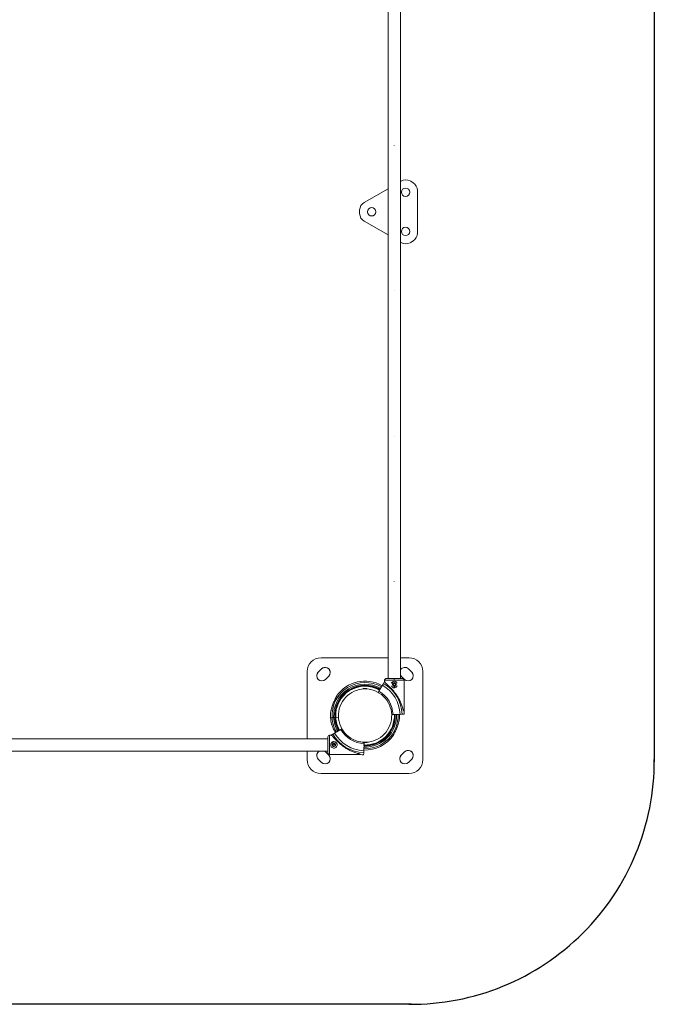
# Model space of a CAD drawing. Units: inches. Extents: x -2467 to 4436, y -158 to 6761.
# Drawn here: x 3065 to 4436, y -157 to 1969 of the extents above; entities that cross this region are included whole.
import ezdxf

# ---------------------------------------------------------------- set-up
doc = ezdxf.new("R2010")
doc.units = ezdxf.units.IN
doc.header["$MEASUREMENT"] = 0

# ---------------------------------------------------------------- blocks, each defined once
blk = doc.blocks.new('A$C303c685b')
at = {"color": 0, "linetype": 'Continuous', "lineweight": 0}
for p, q in [((-5155.6, -5985.7), (-5155.6, -4345.7)), ((-5155.6, -5985.7), (-5155.6, -4345.7)), ((-5128.7, -4345.7), (-5128.7, -5985.7)), ((-5155.6, -5165.7), (-5155.6, -5985.7)), ((-5155.6, -5166), (-5155.6, -5462)), ((-5155.6, -5462), (-5155.6, -5758)), ((-5155.6, -5758), (-5155.6, -5985.7)), ((-5173.9, -5940.7), (-5173.9, -5940.7)), ((-5155.6, -5940.7), (-5173.9, -5940.7)), ((-4983.9, -5940.7), (-5128.7, -5940.7)), ((-5203.9, -5970.7), (-5203.9, -5970.7)), ((-5203.9, -5970.7), (-5203.9, -6160.7)), ((-5203.9, -5970.7), (-5203.9, -6160.7)), ((-5179.8, -5971.8), (-5172.8, -5964.7)), ((-4985, -5964.7), (-4985, -5964.7)), ((-4977.9, -5971.8), (-4985, -5964.7)), ((-4985, -5964.7), (-4977.9, -5971.8)), ((-4977.9, -5971.8), (-4977.9, -5971.8)), ((-4953.9, -6115.5), (-4953.9, -5970.7)), ((-5164.3, -5987.3), (-5157.2, -5980.3)), ((-5157.2, -5980.3), (-5164.3, -5987.3)), ((-5164.3, -5987.3), (-5164.3, -5987.3)), ((-5163.1, -6056.2), (-5163.1, -5989.2)), ((-5121.1, -5989.2), (-5163.1, -5989.2)), ((-5163.1, -6056.2), (-5163.1, -5989.2)), ((-5159.6, -5985.7), (-5159.6, -5985.7)), ((-5124.6, -5985.7), (-5159.6, -5985.7)), ((-5157.2, -5980.3), (-5157.2, -5980.3)), ((-5121.1, -5992.2), (-5121.1, -5989.2)), ((-5118.8, -5996.2), (-5121.1, -5992.2)), ((-5083.5, -5991.3), (-5083.5, -5991.3)), ((-5083.5, -5991.3), (-5083.5, -5991.3)), ((-5083.5, -5991.3), (-5083.5, -5991.3)), ((-5083.5, -5991.3), (-5083.3, -5994.4)), ((-5083.3, -5994.4), (-5083.5, -5991.3)), ((-5083.5, -5991.3), (-5083.5, -5991.3)), ((-5078.9, -5991.1), (-5078.9, -5991.1)), ((-5078.9, -5991.1), (-5078.9, -5991.1)), ((-4993.5, -5987.3), (-5000.6, -5980.3)), ((-5144.8, -5997.4), (-5142.4, -5995.7)), ((-5144.5, -6000.2), (-5144.8, -5997.4)), ((-5141.9, -6001.5), (-5144.5, -6000.2)), ((-5142.4, -5995.7), (-5139.8, -5996.9)), ((-5142.1, -5998.6), (-5140.7, -6000.6)), ((-5139.5, -5999.8), (-5141.9, -6001.5)), ((-5139.8, -5996.9), (-5139.5, -5999.8)), ((-5139.8, -5996.9), (-5139.8, -5996.9)), ((-5139.5, -5999.8), (-5139.5, -5999.8)), ((-5109, -6013.2), (-5116.6, -6000)), ((-5083.1, -5997.9), (-5082.9, -6000.3)), ((-5082.9, -6000.3), (-5083.1, -5997.9)), ((-5082.8, -6002.3), (-5082.4, -6008.2)), ((-5082.4, -6008.2), (-5082.8, -6002.3)), ((-3995.2, -6054), (-3995.2, -6054)), ((-3991.2, -6053.9), (-3991.2, -6053.9)), ((-5159, -6062.8), (-5163.6, -6062.7)), ((-5163.6, -6062.7), (-5159, -6062.8)), ((-5158.9, -6062.8), (-5163.6, -6062.7)), ((-5163.6, -6062.7), (-5158.9, -6062.8)), ((-5154.5, -6063), (-5153.4, -6063)), ((-5153.4, -6063), (-5154.5, -6063)), ((-5154.5, -6063), (-5153.4, -6063)), ((-5153.4, -6063), (-5154.5, -6063)), ((-5154.5, -6063), (-5139.3, -6063.5)), ((-5151, -6063.1), (-5154.5, -6063)), ((-5154.5, -6063), (-5153.4, -6063)), ((-5153.4, -6063), (-5154.5, -6063)), ((-5142.4, -6063.4), (-5142.4, -6063.4)), ((-5137.1, -6063.6), (-5141.4, -6063.5)), ((-4041.2, -6115.5), (-4011.5, -6064)), ((-4041.2, -6115.5), (-4011.5, -6064)), ((-4011.5, -6064), (-4011.5, -6064)), ((-3971, -6064), (-3941.2, -6115.5)), ((-5013.3, -6103.4), (-5026.4, -6095.8)), ((-5005.4, -6107.9), (-5009.4, -6105.6)), ((-5005.4, -6107.9), (-5002.4, -6107.9)), ((-5005.4, -6107.9), (-5002.4, -6107.9)), ((156.5, -6115.5), (-4998.9, -6115.5)), ((-4998.9, -6115.5), (156.5, -6115.5)), ((-5078.9, -6140.2), (-5078.9, -6140.2)), ((-5078.9, -6140.2), (-5078.9, -6140.2)), ((-5076.7, -6128.2), (-5076.8, -6123.2)), ((-5076.7, -6126.1), (-5076.2, -6141.3)), ((-5076.2, -6141.3), (-5076.3, -6137.8)), ((-5076.2, -6141.3), (-5076.2, -6140.2)), ((-5076.2, -6140.2), (-5076.2, -6141.3)), ((-5076.2, -6141.3), (-5076.2, -6140.2)), ((-5076.2, -6140.2), (-5076.2, -6141.3)), ((-5076.2, -6141.3), (-5076.2, -6140.2)), ((-5076.2, -6140.2), (-5076.2, -6141.3)), ((-5014.2, -6127.6), (-5011.9, -6126.2)), ((-5014.1, -6130.4), (-5014.2, -6127.6)), ((-5011.7, -6131.7), (-5014.1, -6130.4)), ((-5011.9, -6126.2), (-5009.5, -6127.4)), ((-5011.9, -6126.2), (-5009.5, -6127.4)), ((-5009.4, -6130.2), (-5011.7, -6131.7)), ((-5009.4, -6130.2), (-5011.7, -6131.7)), ((-5009.5, -6127.4), (-5009.4, -6130.2)), ((-5009.5, -6127.4), (-5009.5, -6127.4)), ((-5009.5, -6127.4), (-5009.4, -6130.2)), ((-5009.4, -6130.2), (-5009.4, -6130.2)), ((-4998.9, -6128.9), (-5002.4, -6128.9)), ((-4998.9, -6142.4), (156.5, -6142.4)), ((-4953.9, -6160.7), (-4953.9, -6142.4)), ((-4789.6, -6128.9), (-4789.7, -6128.9)), ((-4475.6, -6128.9), (-4475.7, -6128.9)), ((-4161.6, -6128.9), (-4161.7, -6128.9)), ((-4057.6, -6143.8), (-4056.7, -6142.4)), ((-4057.6, -6143.8), (-4056.7, -6142.4)), ((-3925.7, -6142.4), (-3924.9, -6143.8)), ((-3847.6, -6128.9), (-3847.7, -6128.9)), ((-5203.9, -6160.7), (-5203.9, -6160.7)), ((-5172.8, -6166.6), (-5179.8, -6159.6)), ((-5157.2, -6151.1), (-5164.3, -6144)), ((-5164.3, -6144), (-5157.2, -6151.1)), ((-5164.3, -6144), (-5164.3, -6144)), ((-5157.2, -6151.1), (-5157.2, -6151.1)), ((-5076, -6145.7), (-5075.9, -6150.4)), ((-5075.9, -6150.4), (-5076, -6145.7)), ((-5076, -6145.7), (-5075.9, -6150.4)), ((-5075.9, -6150.4), (-5076, -6145.7)), ((-5069.4, -6149.9), (-5002.4, -6149.9)), ((-5000.6, -6151.1), (-4993.5, -6144)), ((-4985, -6166.6), (-4977.9, -6159.6)), ((-4977.9, -6159.6), (-4985, -6166.6)), ((-4977.9, -6159.6), (-4977.9, -6159.6)), ((-4058.1, -6162.9), (-4058.1, -6162.9)), ((-4057.6, -6143.8), (-4057.6, -6143.8)), ((-4985, -6166.6), (-4985, -6166.6)), ((-4054.1, -6169.8), (-4054.1, -6169.8)), ((-4037.3, -6178.9), (-4037.3, -6178.9)), ((-3945.1, -6178.9), (-4037.3, -6178.9)), ((-5173.9, -6190.7), (-5173.9, -6190.7)), ((-5173.9, -6190.7), (-4983.9, -6190.7))]:
    blk.add_line(p, q, dxfattribs=at)
for centre, start, end in [((-5159.6, -5989.2), 90, 180), ((-5159.6, -5989.2), 90, 180), ((-5124.6, -5989.2), 0, 90)]:
    blk.add_arc(centre, 3.5, start, end, dxfattribs=at)
for centre, major_axis, ratio, start_param, end_param in [((-5142.1, -5462), (-9.51, -9.51), 0.99999, -0.820353, -0.785403), ((-5142.1, -5462), (9.51, -9.51), 0.99999, -2.35619, -2.32124), ((-5142.1, -5758), (-9.51, -9.51), 0.99999, -0.820353, -0.785403), ((-5142.1, -5758), (9.51, -9.51), 0.99999, -2.35619, -2.32124), ((-5173.9, -5970.7), (0, 30), 1, 0, 1.570796), ((-5173.9, -5970.7), (0, 30), 1, 0, 1.570796), ((-4983.9, -5970.7), (0, 30), 1, -1.570796, 0), ((-5165, -5972.5), (0, 11), 1, -1.026705, -0.000001), ((-4992.8, -5972.5), (0, 11), 1, -0.785398, -0.000004), ((-4985.7, -5979.6), (0, -11), 1, 0, 2.356191), ((-5172.1, -5979.6), (0, -11), 1, 0, 0.785395), ((-5165, -5972.5), (0, 11), 1, -2.356194, -2.114885), ((-5142.1, -5998.6), (0, 7), 0.000002, 0, 0.000008), ((-5142.1, -6024.2), (-21, -32), 0.000004, 2.72837, 3.141586), ((-5078.9, -6065.7), (0, 71.4), 1, 0.061487, 0.521316), ((-5078.9, -6065.7), (0, 74.5), 1, 0.061487, 0.247799), ((-5078.9, -6065.7), (0, 74.5), 1, 0.061487, 0.247798), ((-5078.9, -6065.7), (0, 74.5), 1, 0.061487, 0.247799), ((-5078.9, -6065.7), (0, 74.5), 1, 0.061487, 0.247798), ((-5083.1, -5997.9), (-0.22, 3.49), 0.00001, -1.570797, -0.165149), ((-5078.9, -6065.7), (0, -57.6), 1, -5.173761, 1.109424), ((-5116.6, -6000), (-2.25, 3.9), 0.000009, -1.570802, -0.165155), ((-5078.9, -6065.7), (0, 67.9), 1, 0.061487, 0.5212), ((-5078.9, -6065.7), (0, 65.5), 1, 0.061487, 0.521113), ((-5078.9, -6065.7), (0, 63.5), 1, 0.061487, 0.521033), ((-5109, -6013.2), (1.5, -2.6), 0.000008, 0.232653, 1.570793), ((-5082.9, -6000.3), (0.061, -0.998), 0.00001, -0.000001, 1.570796), ((-5082.8, -6002.3), (-0.061, 0.998), 0.00001, 0.002883, 1.570796), ((-5142.1, -6024.2), (-21, -32), 0.000004, 0.000003, 0.413228), ((-5142.1, -6024.2), (-21, -32), 0.000004, -0.000007, 0.000003), ((-5142.1, -6024.2), (-21, -32), 0.000004, 0.000003, 0.027971), ((-5142.1, -6024.2), (-21, -32), 0.000004, -0.000007, 0.000003), ((-5078.9, -6065.7), (0, -74.5), 1, -1.606243, -0.600555), ((-5078.9, -6065.7), (0, -74.5), 1, -1.606243, -0.600556), ((-5078.9, -6065.7), (0, -74.5), 1, -1.606243, -0.600556), ((-5078.9, -6065.7), (0, -74.5), 1, -1.606243, -0.600555), ((-5146.6, -6063.3), (-4.5, 0.16), 0, -0.687797, -0.165158), ((-5078.9, -6065.7), (0, -71.4), 1, -1.606243, 0.035447), ((-5078.9, -6065.7), (0, -67.9), 1, -1.606243, 0.035446), ((-5078.9, -6065.7), (0, -65.5), 1, -1.606243, 0.035447), ((-5143.9, -6063.4), (1.5, -0.05), 0, 0, 1.195395), ((-5078.9, -6065.7), (0, -63.5), 1, -1.606243, 0.035446), ((-3991.2, -6080.1), (0, -9), 1, 0, 3.141587), ((-5078.9, -6065.7), (0, -60.5), 1, 0.035449, 1.049891), ((-5026.4, -6095.8), (-2.6, 1.5), 0.000005, -1.570807, -0.234066), ((-5078.9, -6065.7), (0, -75.7), 1, 0.035449, 1.049351), ((-5078.9, -6065.7), (0, -80.1), 1, 0.035449, 1.049232), ((-5013.3, -6103.4), (3.9, -2.25), 0.000005, 0.165142, 1.570789), ((-5172.1, -6151.8), (0, 11), 1, -0.785398, -0.000004), ((-5078.9, -6065.7), (0, -74.5), 1, -0.124824, 0.000055), ((-5078.9, -6065.7), (0, -74.5), 1, -0.124824, 0), ((-5078.9, -6065.7), (0, -74.5), 1, -0.124824, 0.035447), ((-5078.9, -6065.7), (0, -74.5), 1, -0.124824, 0), ((-5078.9, -6065.7), (0, -64.5), 1, 0, 0.035447), ((-5078.9, -6065.7), (0, -64.5), 1, 0, 0.035447), ((-5076.6, -6130.7), (-0.05, 1.5), 0.00001, -1.195405, 0), ((-5076.5, -6133.4), (0.16, -4.5), 0.00001, 0.165148, 0.687787), ((-5078.9, -6065.7), (-0.6, -75.7), 1, 0.043903, 0.044004), ((-5011.8, -6128.9), (0, 4.1), 1, -1.529366, 1.612227), ((-5011.8, -6128.9), (0, -4.1), 1, -1.529366, 1.612227), ((-5007.9, -6128.8), (0.5, 0.021), 0, -1.570787, -1.131943), ((-4985.7, -6151.8), (0, 11), 1, -2.356197, -0.544524), ((-5173.9, -6160.7), (0, -30), 1, -1.570796, 0), ((-5173.9, -6160.7), (0, -30), 1, -1.570796, 0), ((-5165, -6158.9), (0, -11), 1, 0, 2.356191), ((-5078.9, -6065.7), (-0.7, -80.1), 1, 0.043903, 0.043999), ((-5078.9, -6065.7), (0, -84.8), 1, 0.035448, 0.112103), ((-5078.9, -6065.7), (-0.7, -84.8), 1, 0.043904, 0.044), ((-4983.9, -6160.7), (0, -30), 1, 0, 1.570796), ((-4033.5, -6153.3), (0, -9), 1, 0, 3.141587), ((-3948.9, -6153.3), (0, -9), 1, 0, 3.141587), ((-4992.8, -6158.9), (0, -11), 1, 0, 0.785395)]:
    blk.add_ellipse(centre, major_axis=major_axis, ratio=ratio, start_param=start_param, end_param=end_param, dxfattribs=at)
at = {"color": 0, "linetype": 'Continuous', "lineweight": 0, "extrusion": (0, 0, -1)}
for centre, major_axis, ratio, start_param, end_param in [((-5142.1, -5462), (-9.51, 9.51), 0.99999, -0.785403, -0.785393), ((-5142.1, -5462), (9.51, 9.51), 0.99999, 3.926986, 3.926996), ((-5142.1, -5758), (-9.51, 9.51), 0.99999, -0.785403, -0.785393), ((-5142.1, -5758), (9.51, 9.51), 0.99999, 3.926986, 3.926996), ((-5172.1, -5979.6), (0, -11), 1, -0.785398, 2.356194), ((-5165, -5972.5), (0, 11), 1, -0.785398, 1.026694), ((-4992.8, -5972.5), (0, 11), 1, -2.356194, 0.785398), ((-4985.7, -5979.6), (0, -11), 1, -2.356194, 0.785398), ((-5165, -5972.5), (0, -11), 1, -1.026692, -0.785396), ((-5142.1, -5998.6), (0, -3.65), 1, -2.185822, 4.097363), ((-5139.1, -5996.5), (2.74, 1.93), 0.000006, -0.000008, 1.570788), ((-5078.9, -6065.7), (0, 74.5), 1, -0.061487, 0.124824), ((-5078.9, -6065.7), (0, 74.5), 1, -0.061487, 0), ((-5078.9, -6065.7), (0, 74.5), 1, -0.061487, 0.000055), ((-5078.9, -6065.7), (0, 74.5), 1, -0.061487, 0), ((-5078.9, -6065.7), (0, 71.4), 1, -0.061487, 2.092113), ((-5083.1, -5997.9), (-0.22, 3.49), 0.00001, 0.165149, 1.570797), ((-5078.9, -6065.7), (0, 80.1), 1, -1.535351, -0.521568), ((-5078.9, -6065.7), (0, 75.7), 1, -1.535351, -0.521448), ((-5078.9, -6065.7), (0, 60.5), 1, -1.535351, -0.520909), ((-5078.9, -6065.7), (0, 67.9), 1, -0.061487, 2.091997), ((-5078.9, -6065.7), (0, 65.5), 1, -0.061487, 2.091909), ((-5082.9, -6000.3), (0.061, -0.998), 0.00001, -1.570796, 0.000001), ((-5078.9, -6065.7), (0, 63.5), 1, -0.061487, 2.09183), ((-5082.8, -6002.3), (-0.061, 0.998), 0.00001, -1.570796, -0.002883), ((-5078.9, -6065.7), (0, 64.5), 1, 0, 2.09187), ((-5078.9, -6065.7), (0, 64.5), 1, 0, 2.091869), ((-5078.9, -6065.7), (0, -74.5), 1, -2.541038, -1.049384), ((-5078.9, -6065.7), (0, 84.8), 1, -1.535351, -1.458696), ((-5078.9, -6065.7), (0, 84.8), 1, -1.535351, -1.458696), ((-3994.1, -6074), (0, 20), 1, -1.0472, -0.053335), ((-3994.1, -6074), (0, 20), 1, -1.0472, -0.053335), ((-3991.2, -6128.9), (0, 75), 1, -0.053333, 0.053333), ((-3991.2, -6128.9), (0, 75), 1, -0.053333, 0), ((-3988.3, -6074), (0, 20), 1, 0.053333, 1.047198), ((-5154.5, -6063), (-4.5, 0.16), 0, 0.165158, 1.570806), ((-5154.5, -6063), (-4.5, 0.16), 0, -1.570787, -0.165139), ((-5079, -6065.7), (-79.9, 2.8), 0.000001, 0, 0.000003), ((-5154.5, -6063), (-4.5, 0.16), 0, 0.165158, 1.570806), ((-5154.5, -6063), (-4.5, 0.16), 0, -1.570787, -0.165139), ((-5079, -6065.7), (-75.5, 2.7), 0.000001, 0, 0.000004), ((-5141.4, -6063.5), (-0.999, 0.035), 0, -1.570787, -0.010541), ((-5139.3, -6063.5), (3, -0.11), 0, -1.570787, -0.740718), ((-5137.1, -6065.7), (0, 3.76), 0.00001, -3.140942, 3.142243), ((-5136.1, -6069.4), (-0.99, -0.015), 1, 0, 0.014861), ((-3991.2, -6080.1), (0, -9), 1, -3.14159265358979, 3.141592653589796), ((-5037.4, -6128.9), (-32, -21), 0.000003, -3.141597, -2.728372), ((-5002.4, -6128.9), (0, 21), 0.00001, 0, 1.570796), ((-5172.1, -6151.8), (0, 11), 1, -2.356194, 0.785398), ((-5076.7, -6126.1), (-0.11, 3), 0.00001, 0.233205, 1.570797), ((-5076.7, -6128.2), (0.035, -0.999), 0.00001, 0, 1.570797), ((-5076.2, -6141.3), (0.16, -4.5), 0.00001, 0.165149, 1.570797), ((-5076.2, -6141.3), (0.16, -4.5), 0.00001, -1.570796, -0.165148), ((-5076.2, -6141.3), (0.16, -4.5), 0.00001, 0.165149, 1.570797), ((-5076.2, -6141.3), (0.16, -4.5), 0.00001, -1.570796, -0.165148), ((-5013.4, -6129), (-5.93, -0.25), 0, -1.131962, -0.419664), ((-5011.8, -6128.9), (0, -3.89), 1, -7.895412, -1.612227), ((-5002.4, -6128.9), (0, -21), 0.00001, -1.570796, 0), ((-4985.7, -6151.8), (0, 11), 1, -0.785398, -0.544522), ((-4985.7, -6151.8), (0, -11), 1, -2.597072, -0.785399), ((-5165, -6158.9), (0, -11), 1, -2.356194, 0.785398), ((-5037.4, -6128.9), (-32, -21), 0.000003, -0.41323, -0.000004), ((-4992.8, -6158.9), (0, -11), 1, -0.785398, 2.356194), ((-4040.2, -6153.8), (0, 20), 1, -2.041062, -1.047197), ((-4040.2, -6153.8), (0, 20), 1, -2.041062, -1.047197), ((-3991.2, -6128.9), (0, 75), 1, -2.14773, -2.041065), ((-3991.2, -6128.9), (0, 75), 1, -2.14773, -2.041065), ((-4033.5, -6153.3), (0, -9), 1, -3.14159265358979, 3.141592653589796), ((-3948.9, -6153.3), (0, -9), 1, -3.14159265358979, 3.141592653589796), ((-3991.2, -6128.9), (0, -75), 1, -1.10053, -0.993865), ((-3942.2, -6153.8), (0, -20), 1, -2.094397, -1.100532), ((-4037.3, -6158.9), (0, -20), 1, 0, 0.993865), ((-4037.3, -6158.9), (0, -20), 1, 0, 0.993865), ((-3945.1, -6158.9), (0, -20), 1, -0.993864, 0.000001)]:
    blk.add_ellipse(centre, major_axis=major_axis, ratio=ratio, start_param=start_param, end_param=end_param, dxfattribs=at)
at = {"color": 0, "linetype": 'Continuous', "lineweight": 0}
for points, knots in [([(-5149.1, -5998.6), (-5149.1, -5999.5), (-5149, -6000.4), (-5148.2, -6002.1), (-5147.7, -6002.9), (-5146.5, -6004.1), (-5145.7, -6004.7), (-5144, -6005.4), (-5143, -6005.6), (-5141.2, -6005.6), (-5140.3, -6005.4), (-5138.6, -6004.7), (-5137.8, -6004.1), (-5136.6, -6002.9), (-5136, -6002.1), (-5135.3, -6000.4), (-5135.1, -5999.5), (-5135.1, -5997.7), (-5135.3, -5996.8), (-5136, -5995), (-5136.6, -5994.2), (-5137.8, -5993), (-5138.6, -5992.5), (-5140.3, -5991.8), (-5141.2, -5991.6), (-5143, -5991.6), (-5144, -5991.8), (-5145.7, -5992.5), (-5146.5, -5993), (-5147.7, -5994.2), (-5148.2, -5995), (-5149, -5996.8), (-5149.1, -5997.7), (-5149.1, -5998.6)], [-4.254321, -4.254321, -4.254321, -4.254321, -3.988364, -3.988364, -3.722407, -3.722407, -3.456574, -3.456574, -3.190741, -3.190741, -2.924907, -2.924907, -2.659074, -2.659074, -2.393117, -2.393117, -2.12716, -2.12716, -1.861204, -1.861204, -1.595247, -1.595247, -1.329414, -1.329414, -1.06358, -1.06358, -0.797747, -0.797747, -0.531913, -0.531913, -0.265957, -0.265957, 0, 0, 0, 0]), ([(-5142.1, -5991.6), (-5141.4, -5991.6), (-5140.6, -5991.7), (-5139.2, -5992.2), (-5138.5, -5992.5), (-5137.4, -5993.4), (-5136.8, -5994), (-5136, -5995.2), (-5135.6, -5995.9), (-5135.2, -5997.3), (-5135.1, -5998), (-5135.2, -5999.5), (-5135.3, -6000.3), (-5135.8, -6001.7), (-5136.2, -6002.3), (-5137.1, -6003.5), (-5137.7, -6004), (-5138.9, -6004.8), (-5139.6, -6005.1), (-5140.9, -6005.5), (-5141.5, -6005.6), (-5142.1, -6005.6)], [0.615023, 0.615023, 0.615023, 0.615023, 0.935023, 0.935023, 1.255023, 1.255023, 1.575023, 1.575023, 1.895023, 1.895023, 2.215023, 2.215023, 2.535023, 2.535023, 2.855023, 2.855023, 3.175023, 3.175023, 3.495023, 3.495023, 3.756605, 3.756605, 3.756605, 3.756605]), ([(-5115.6, -6001.8), (-5113.8, -6000.8), (-5111.9, -5999.8), (-5107.4, -5997.6), (-5104.7, -5996.4), (-5101.6, -5995.2), (-5100.7, -5994.8), (-5099.2, -5994.2), (-5098.4, -5994), (-5097.6, -5993.6), (-5097.4, -5993.5), (-5097.2, -5993.4), (-5097.2, -5993.4), (-5097.2, -5993.4)], [-2.097852, -2.097852, -2.097852, -2.097852, -1.50777, -1.50777, -0.691325, -0.691325, -0.438003, -0.438003, -0.184681, -0.184681, -0.09234, -0.09234, -0.083409, -0.083409, -0.083409, -0.083409]), ([(-5097.2, -5993.4), (-5097.2, -5993.4), (-5097.2, -5993.4), (-5097.4, -5993.5), (-5097.6, -5993.6), (-5098.4, -5994), (-5099.2, -5994.2), (-5100.7, -5994.8), (-5101.6, -5995.2), (-5104.7, -5996.4), (-5107.4, -5997.6), (-5111.9, -5999.8), (-5113.8, -6000.8), (-5115.6, -6001.8)], [-3.911362, -3.911362, -3.911362, -3.911362, -3.902431, -3.902431, -3.81009, -3.81009, -3.556768, -3.556768, -3.303446, -3.303446, -2.487001, -2.487001, -1.896931, -1.896931, -1.896931, -1.896931]), ([(-5115.5, -6001.8), (-5113.8, -6000.8), (-5111.9, -5999.8), (-5107.4, -5997.6), (-5104.7, -5996.4), (-5101.5, -5995.2), (-5100.7, -5994.8), (-5099.2, -5994.2), (-5098.4, -5994), (-5097.6, -5993.6), (-5097.4, -5993.5), (-5097.2, -5993.4), (-5097.2, -5993.4), (-5097.2, -5993.4)], [-2.098535, -2.098535, -2.098535, -2.098535, -1.50777, -1.50777, -0.691325, -0.691325, -0.438003, -0.438003, -0.184681, -0.184681, -0.09234, -0.09234, -0.083409, -0.083409, -0.083409, -0.083409]), ([(-5097.2, -5993.4), (-5097.2, -5993.4), (-5097.2, -5993.4), (-5097.4, -5993.5), (-5097.6, -5993.6), (-5098.4, -5994), (-5099.2, -5994.2), (-5100.7, -5994.8), (-5101.5, -5995.2), (-5104.7, -5996.4), (-5107.4, -5997.6), (-5111.9, -5999.8), (-5113.8, -6000.8), (-5115.5, -6001.8)], [-3.911362, -3.911362, -3.911362, -3.911362, -3.902431, -3.902431, -3.81009, -3.81009, -3.556768, -3.556768, -3.303446, -3.303446, -2.487001, -2.487001, -1.896248, -1.896248, -1.896248, -1.896248]), ([(-5097.2, -5993.4), (-5097, -5993.4), (-5096.8, -5993.3), (-5096.4, -5993.2), (-5096.1, -5993.2), (-5095.9, -5993.1), (-5095.8, -5993.1), (-5095.7, -5993.1), (-5095.7, -5993), (-5095.7, -5993), (-5095.7, -5993), (-5095.7, -5993.1), (-5095.9, -5993.1), (-5096, -5993.1), (-5096.5, -5993.2), (-5096.8, -5993.3), (-5097.2, -5993.4)], [-0.2571326, -0.2571326, -0.2571326, -0.2571326, -0.1888469, -0.1888469, -0.0944235, -0.0944235, -0.0472117, -0.0472117, 0, 0, 0, 0.0674181, 0.0674181, 0.1348362, 0.1348362, 0.2623339, 0.2623339, 0.2623339, 0.2623339]), ([(-5097.2, -5993.4), (-5097, -5993.4), (-5096.8, -5993.3), (-5096.4, -5993.2), (-5096.1, -5993.2), (-5095.9, -5993.1), (-5095.8, -5993.1), (-5095.7, -5993.1), (-5095.7, -5993), (-5095.7, -5993), (-5095.7, -5993), (-5095.7, -5993.1), (-5095.9, -5993.1), (-5096, -5993.1), (-5096.5, -5993.2), (-5096.8, -5993.3), (-5097.2, -5993.4)], [-0.2571326, -0.2571326, -0.2571326, -0.2571326, -0.1888469, -0.1888469, -0.0944235, -0.0944235, -0.0472117, -0.0472117, 0, 0, 0, 0.0674181, 0.0674181, 0.1348362, 0.1348362, 0.2623339, 0.2623339, 0.2623339, 0.2623339]), ([(-5069.6, -5991.7), (-5069.6, -5991.7), (-5069.6, -5991.7), (-5069.4, -5991.8), (-5069.1, -5991.9), (-5068.3, -5992.1), (-5067.5, -5992.3), (-5065.9, -5992.7), (-5065, -5992.9), (-5061.8, -5993.8), (-5059, -5994.6), (-5053.4, -5996.5), (-5050.7, -5997.6), (-5046.5, -5999.5), (-5044.7, -6000.4), (-5041.2, -6002.1), (-5039.6, -6002.9), (-5037.8, -6003.8), (-5037.2, -6004), (-5036.8, -6004.2)], [-3.911362, -3.911362, -3.911362, -3.911362, -3.902431, -3.902431, -3.81009, -3.81009, -3.556768, -3.556768, -3.303446, -3.303446, -2.487001, -2.487001, -1.670556, -1.670556, -1.110881, -1.110881, -0.551207, -0.551207, -0.311545, -0.311545, -0.311545, -0.311545]), ([(-5161.4, -6053.5), (-5161.2, -6052.9), (-5161.1, -6052.3), (-5160.6, -6050.3), (-5160.2, -6049), (-5159, -6045.1), (-5158.1, -6042.5), (-5156.2, -6037.7), (-5155.1, -6035.2), (-5152.6, -6030.3), (-5151.2, -6027.8), (-5148.2, -6022.8), (-5146.5, -6020.4), (-5143.1, -6015.8), (-5141.3, -6013.6), (-5138.4, -6010.2), (-5137.1, -6008.8), (-5134.6, -6006.1), (-5133.3, -6004.8), (-5130.7, -6002.3), (-5129.5, -6001.2), (-5127.2, -5999), (-5126.1, -5998), (-5124.6, -5996.5), (-5123.9, -5995.9), (-5123.2, -5995.2), (-5123, -5995), (-5122.9, -5994.9)], [-18.0776, -18.0776, -18.0776, -18.0776, -17.87178, -17.87178, -17.460973, -17.460973, -16.639359, -16.639359, -15.819358, -15.819358, -14.999356, -14.999356, -14.179354, -14.179354, -13.359352, -13.359352, -12.823468, -12.823468, -12.287584, -12.287584, -11.7517, -11.7517, -11.215817, -11.215817, -10.831309, -10.831309, -10.715861, -10.715861, -10.715861, -10.715861]), ([(-5111, -6009.7), (-5106.2, -6007), (-5100.9, -6004.8), (-5091.4, -6002.3), (-5087.1, -6001.6), (-5082.8, -6001.3)], [4.2586547, 4.2586547, 4.2586547, 4.2586547, 4.5181356, 4.5181356, 4.7182412, 4.7182412, 4.7182412, 4.7182412]), ([(-5078.9, -6001.2), (-5079.1, -6001.2), (-5079.4, -6001.2), (-5079.9, -6001.2), (-5080.2, -6001.2), (-5080.7, -6001.2), (-5081, -6001.2), (-5081.5, -6001.2), (-5081.8, -6001.2), (-5082.3, -6001.3), (-5082.6, -6001.3), (-5082.8, -6001.3)], [4.65675407, 4.65675407, 4.65675407, 4.65675407, 4.66905148, 4.66905148, 4.6813489, 4.6813489, 4.69364632, 4.69364632, 4.70594374, 4.70594374, 4.71824116, 4.71824116, 4.71824116, 4.71824116]), ([(-5078.9, -6130.2), (-5085.8, -6130.2), (-5092.6, -6129.1), (-5105.7, -6124.7), (-5111.9, -6121.5), (-5122.9, -6113.3), (-5127.8, -6108.3), (-5135.7, -6097), (-5138.7, -6090.8), (-5142.6, -6077.6), (-5143.6, -6070.7), (-5143.3, -6063.7), (-5143.3, -6063.5), (-5143.3, -6063.4)], [1.638136, 1.638136, 1.638136, 1.638136, 1.958136, 1.958136, 2.278136, 2.278136, 2.598136, 2.598136, 2.918136, 2.918136, 3.238136, 3.238136, 3.244378, 3.244378, 3.244378, 3.244378]), ([(-5136.3, -6070.4), (-5136.3, -6070.4), (-5136.4, -6070.4), (-5136.6, -6070.3), (-5136.7, -6070.3), (-5136.8, -6070.2), (-5136.9, -6070.1), (-5137, -6069.9), (-5137.1, -6069.8), (-5137.1, -6069.7), (-5137.1, -6069.6), (-5137.1, -6069.6), (-5137.1, -6069.5), (-5137.1, -6069.5), (-5137.1, -6069.5), (-5137.1, -6069.5), (-5137.1, -6069.5), (-5137.1, -6069.4), (-5137.1, -6069.4), (-5137.1, -6069.4), (-5137.1, -6069.4), (-5137.1, -6069.4), (-5137.1, -6069.4), (-5137.1, -6069.4), (-5137.1, -6069.4), (-5137.1, -6069.4), (-5137.1, -6069.4), (-5137.1, -6069.4), (-5137.1, -6069.4), (-5137.1, -6069.4), (-5137.1, -6069.4), (-5137.1, -6069.4), (-5137.1, -6069.4), (-5137.1, -6069.4), (-5137.1, -6069.4), (-5137.1, -6069.3), (-5137.1, -6069.2), (-5137.1, -6068.8), (-5137.1, -6068.5), (-5137.1, -6067.9), (-5137.1, -6067.6), (-5137.1, -6066.9), (-5137.1, -6066.5), (-5137.1, -6065.7), (-5137.1, -6065.3), (-5137.1, -6064.5), (-5137.1, -6064.1), (-5137.1, -6063.4), (-5137.1, -6063.1), (-5137.1, -6062.6), (-5137.1, -6062.4), (-5137.1, -6062.1), (-5137.1, -6062), (-5137.1, -6061.9), (-5137.1, -6061.9), (-5137.1, -6061.9), (-5137.1, -6061.9), (-5137.1, -6061.9), (-5137.1, -6061.9), (-5137.1, -6061.9), (-5137.1, -6061.9), (-5137.1, -6061.9), (-5137.1, -6061.9), (-5137.1, -6061.9), (-5137.1, -6061.9), (-5137.1, -6061.9), (-5137.1, -6061.9), (-5137.1, -6061.9), (-5137.1, -6061.9), (-5137.1, -6061.9), (-5137.1, -6061.9), (-5137.1, -6061.9), (-5137.1, -6061.8), (-5137.1, -6061.8), (-5137.1, -6061.7), (-5137.1, -6061.6), (-5137, -6061.5), (-5136.9, -6061.3), (-5136.9, -6061.2), (-5136.7, -6061.1), (-5136.6, -6061), (-5136.4, -6061), (-5136.3, -6060.9), (-5136.3, -6060.9)], [0.125327, 0.125327, 0.125327, 0.125327, 0.321049, 0.321049, 0.636298, 0.636298, 0.951755, 0.951755, 1.267205, 1.267205, 1.399728, 1.399728, 1.478749, 1.478749, 1.508362, 1.508362, 1.530577, 1.530577, 1.538928, 1.538928, 1.542926, 1.542926, 1.544919, 1.544919, 1.548963, 1.548963, 1.565159, 1.565159, 1.581001, 1.581001, 1.628522, 1.628522, 1.771101, 1.771101, 2.199466, 2.199466, 3.422618, 3.422618, 4.620084, 4.620084, 5.818209, 5.818209, 7.016291, 7.016291, 8.214371, 8.214371, 9.41245, 9.41245, 10.610531, 10.610531, 11.808617, 11.808617, 13.006727, 13.006727, 13.154784, 13.154784, 13.265813, 13.265813, 13.286636, 13.286636, 13.294463, 13.294463, 13.29846, 13.29846, 13.300453, 13.300453, 13.304498, 13.304498, 13.320703, 13.320703, 13.336547, 13.336547, 13.384083, 13.384083, 13.527017, 13.527017, 13.846596, 13.846596, 14.161897, 14.161897, 14.477353, 14.477353, 14.718653, 14.718653, 14.718653, 14.718653]), ([(-5021.5, -6060.9), (-5021.4, -6060.9), (-5021.4, -6061), (-5021.2, -6061), (-5021.1, -6061.1), (-5020.9, -6061.2), (-5020.9, -6061.3), (-5020.7, -6061.4), (-5020.7, -6061.5), (-5020.7, -6061.7), (-5020.6, -6061.7), (-5020.6, -6061.8), (-5020.6, -6061.8), (-5020.6, -6061.9), (-5020.6, -6061.9), (-5020.6, -6061.9), (-5020.6, -6061.9), (-5020.6, -6061.9), (-5020.6, -6061.9), (-5020.6, -6061.9), (-5020.6, -6061.9), (-5020.6, -6061.9), (-5020.6, -6061.9), (-5020.6, -6061.9), (-5020.6, -6061.9), (-5020.6, -6061.9), (-5020.6, -6061.9), (-5020.6, -6061.9), (-5020.6, -6061.9), (-5020.6, -6061.9), (-5020.6, -6061.9), (-5020.6, -6062), (-5020.6, -6062.2), (-5020.6, -6062.6), (-5020.6, -6062.8), (-5020.6, -6063.4), (-5020.6, -6063.7), (-5020.6, -6064.5), (-5020.6, -6064.9), (-5020.6, -6065.7), (-5020.6, -6066.1), (-5020.6, -6066.8), (-5020.6, -6067.2), (-5020.6, -6067.9), (-5020.6, -6068.2), (-5020.6, -6068.8), (-5020.6, -6069), (-5020.6, -6069.3), (-5020.6, -6069.4), (-5020.6, -6069.4), (-5020.6, -6069.4), (-5020.6, -6069.4), (-5020.6, -6069.4), (-5020.6, -6069.4), (-5020.6, -6069.4), (-5020.6, -6069.4), (-5020.6, -6069.4), (-5020.6, -6069.4), (-5020.6, -6069.4), (-5020.6, -6069.4), (-5020.6, -6069.4), (-5020.6, -6069.4), (-5020.6, -6069.4), (-5020.6, -6069.4), (-5020.6, -6069.5), (-5020.6, -6069.5), (-5020.6, -6069.5), (-5020.6, -6069.5), (-5020.6, -6069.5), (-5020.6, -6069.6), (-5020.6, -6069.6), (-5020.7, -6069.8), (-5020.7, -6069.9), (-5020.8, -6070), (-5020.9, -6070.1), (-5021.1, -6070.3), (-5021.2, -6070.3), (-5021.3, -6070.4), (-5021.4, -6070.4), (-5021.5, -6070.4)], [0.125572, 0.125572, 0.125572, 0.125572, 0.321049, 0.321049, 0.636298, 0.636298, 0.951755, 0.951755, 1.267205, 1.267205, 1.423402, 1.423402, 1.502324, 1.502324, 1.531911, 1.531911, 1.540256, 1.540256, 1.544281, 1.544281, 1.548337, 1.548337, 1.556369, 1.556369, 1.572233, 1.572233, 1.619757, 1.619757, 1.762334, 1.762334, 2.190698, 2.190698, 3.414419, 3.414419, 4.611873, 4.611873, 5.809999, 5.809999, 7.008081, 7.008081, 8.206161, 8.206161, 9.40424, 9.40424, 10.602321, 10.602321, 11.800407, 11.800407, 12.998516, 12.998516, 13.146565, 13.146565, 13.257587, 13.257587, 13.278404, 13.278404, 13.294052, 13.294052, 13.298618, 13.298618, 13.300612, 13.300612, 13.304651, 13.304651, 13.32082, 13.32082, 13.336664, 13.336664, 13.3842, 13.3842, 13.527134, 13.527134, 13.846717, 13.846717, 14.162018, 14.162018, 14.477473, 14.477473, 14.71832, 14.71832, 14.71832, 14.71832]), ([(-5008.1, -6109.7), (-5008.2, -6109.8), (-5008.4, -6110), (-5009.1, -6110.7), (-5009.7, -6111.3), (-5011.2, -6112.9), (-5012.2, -6114), (-5014.4, -6116.3), (-5015.6, -6117.5), (-5018, -6120.1), (-5019.3, -6121.4), (-5022, -6123.9), (-5023.4, -6125.2), (-5026.8, -6128.1), (-5029, -6129.9), (-5033.6, -6133.3), (-5036, -6135), (-5041, -6138), (-5043.5, -6139.4), (-5048.5, -6141.9), (-5050.9, -6143), (-5055.7, -6144.9), (-5058.3, -6145.8), (-5062.2, -6147), (-5063.6, -6147.4), (-5065.5, -6147.8), (-5066.1, -6148), (-5066.7, -6148.2)], [-17.865097, -17.865097, -17.865097, -17.865097, -17.749649, -17.749649, -17.365142, -17.365142, -16.829258, -16.829258, -16.293374, -16.293374, -15.75749, -15.75749, -15.221606, -15.221606, -14.401604, -14.401604, -13.581602, -13.581602, -12.761601, -12.761601, -11.941599, -11.941599, -11.119985, -11.119985, -10.709178, -10.709178, -10.503358, -10.503358, -10.503358, -10.503358]), ([(-5002.4, -6107.9), (-5002, -6107.9), (-5001.6, -6108), (-5000.9, -6108.2), (-5000.6, -6108.4), (-5000, -6108.8), (-4999.7, -6109.1), (-4999.3, -6109.7), (-4999.1, -6110.1), (-4999, -6110.6), (-4998.9, -6110.8), (-4998.9, -6111.1), (-4998.9, -6111.2), (-4998.9, -6111.3), (-4998.9, -6111.3), (-4998.9, -6111.4), (-4998.9, -6111.4), (-4998.9, -6111.4), (-4998.9, -6111.4), (-4998.9, -6111.4), (-4998.9, -6111.4), (-4998.9, -6111.4), (-4998.9, -6111.4), (-4998.9, -6111.4), (-4998.9, -6111.4), (-4998.9, -6111.4), (-4998.9, -6111.4), (-4998.9, -6111.4), (-4998.9, -6111.4), (-4998.9, -6111.5), (-4998.9, -6111.5), (-4998.9, -6111.7), (-4998.9, -6112), (-4998.9, -6112.8), (-4998.9, -6113.4), (-4998.9, -6114.7), (-4998.9, -6115.5), (-4998.9, -6117.2), (-4998.9, -6118.2), (-4998.9, -6120.2), (-4998.9, -6121.3), (-4998.9, -6123.7), (-4998.9, -6124.9), (-4998.9, -6127), (-4998.9, -6128), (-4998.9, -6130.2), (-4998.9, -6131.4), (-4998.9, -6133.9), (-4998.9, -6135.1), (-4998.9, -6137.3), (-4998.9, -6138.4), (-4998.9, -6140.4), (-4998.9, -6141.3), (-4998.9, -6143), (-4998.9, -6143.7), (-4998.9, -6144.9), (-4998.9, -6145.4), (-4998.9, -6146.1), (-4998.9, -6146.3), (-4998.9, -6146.4), (-4998.9, -6146.4), (-4998.9, -6146.4), (-4998.9, -6146.4), (-4998.9, -6146.4), (-4998.9, -6146.4), (-4998.9, -6146.4), (-4998.9, -6146.4), (-4998.9, -6146.4), (-4998.9, -6146.4), (-4998.9, -6146.4), (-4998.9, -6146.4), (-4998.9, -6146.5), (-4998.9, -6146.5), (-4998.9, -6146.5), (-4998.9, -6146.5), (-4998.9, -6146.6), (-4998.9, -6146.6), (-4998.9, -6146.8), (-4998.9, -6147), (-4999, -6147.5), (-4999.2, -6147.8), (-4999.5, -6148.5), (-4999.8, -6148.8), (-5000.3, -6149.3), (-5000.6, -6149.5), (-5001.3, -6149.8), (-5001.7, -6149.9), (-5002.2, -6149.9), (-5002.3, -6149.9), (-5002.4, -6149.9)], [0, 0, 0, 0, 1.13502, 1.13502, 2.249537, 2.249537, 3.364789, 3.364789, 4.480016, 4.480016, 5.032227, 5.032227, 5.311216, 5.311216, 5.415832, 5.415832, 5.438911, 5.438911, 5.45305, 5.45305, 5.467342, 5.467342, 5.495988, 5.495988, 5.552152, 5.552152, 5.707304, 5.707304, 6.172678, 6.172678, 7.569825, 7.569825, 11.349076, 11.349076, 15.093268, 15.093268, 18.836809, 18.836809, 22.580286, 22.580286, 26.323746, 26.323746, 30.067201, 30.067201, 32.878674, 32.878674, 36.628498, 36.628498, 40.371899, 40.371899, 44.115352, 44.115352, 47.858808, 47.858808, 51.602271, 51.602271, 55.345754, 55.345754, 59.089323, 59.089323, 60.020931, 60.020931, 60.195553, 60.195553, 60.261098, 60.261098, 60.278315, 60.278315, 60.292449, 60.292449, 60.306741, 60.306741, 60.335418, 60.335418, 60.391594, 60.391594, 60.534393, 60.534393, 60.963384, 60.963384, 62.089172, 62.089172, 63.204004, 63.204004, 64.319245, 64.319245, 65.434472, 65.434472, 65.754075, 65.754075, 65.754075, 65.754075]), ([(-5121, -6127.2), (-5121.1, -6127.1), (-5121.2, -6127.1), (-5121.3, -6127), (-5121.4, -6126.9), (-5121.4, -6126.9)], [-4.291196, -4.291196, -4.291196, -4.291196, -4.2235264, -4.2235264, -4.0881377, -4.0881377, -4.0881377, -4.0881377]), ([(-5121.4, -6126.9), (-5121.4, -6126.9), (-5121.3, -6127), (-5121.1, -6127.1), (-5121.1, -6127.1), (-5121, -6127.2)], [-4.0881377, -4.0881377, -4.0881377, -4.0881377, -3.9225255, -3.9225255, -3.881346, -3.881346, -3.881346, -3.881346]), ([(-5121, -6127.2), (-5121.1, -6127.1), (-5121.1, -6127.1), (-5121.3, -6127), (-5121.4, -6126.9), (-5121.4, -6126.9)], [-4.291196, -4.291196, -4.291196, -4.291196, -4.2235264, -4.2235264, -4.0881377, -4.0881377, -4.0881377, -4.0881377]), ([(-5121.4, -6126.9), (-5121.4, -6126.9), (-5121.3, -6127), (-5121.1, -6127.1), (-5121, -6127.1), (-5121, -6127.2)], [-4.0881377, -4.0881377, -4.0881377, -4.0881377, -3.9225255, -3.9225255, -3.881346, -3.881346, -3.881346, -3.881346]), ([(-5121, -6127.2), (-5120.6, -6127.3), (-5120, -6127.6), (-5118.1, -6128.5), (-5116.5, -6129.3), (-5113.1, -6131), (-5111.3, -6131.9), (-5107.1, -6133.7), (-5104.3, -6134.8), (-5098.8, -6136.8), (-5096, -6137.6), (-5092.7, -6138.4), (-5091.9, -6138.6), (-5090.3, -6139), (-5089.5, -6139.2), (-5088.6, -6139.5), (-5088.4, -6139.5), (-5088.2, -6139.6), (-5088.2, -6139.6), (-5088.2, -6139.6)], [-7.740133, -7.740133, -7.740133, -7.740133, -7.500471, -7.500471, -6.940797, -6.940797, -6.381122, -6.381122, -5.564677, -5.564677, -4.748232, -4.748232, -4.49491, -4.49491, -4.241588, -4.241588, -4.149247, -4.149247, -4.140316, -4.140316, -4.140316, -4.140316]), ([(-5088.2, -6139.6), (-5088.2, -6139.6), (-5088.2, -6139.6), (-5088.4, -6139.5), (-5088.6, -6139.5), (-5089.5, -6139.2), (-5090.3, -6139), (-5091.9, -6138.6), (-5092.7, -6138.4), (-5096, -6137.6), (-5098.8, -6136.8), (-5104.3, -6134.8), (-5107.1, -6133.7), (-5111.3, -6131.9), (-5113.1, -6131), (-5116.5, -6129.3), (-5118.1, -6128.5), (-5120, -6127.6), (-5120.6, -6127.3), (-5121, -6127.2)], [-7.968269, -7.968269, -7.968269, -7.968269, -7.959338, -7.959338, -7.866997, -7.866997, -7.613675, -7.613675, -7.360353, -7.360353, -6.543908, -6.543908, -5.727463, -5.727463, -5.167789, -5.167789, -4.608114, -4.608114, -4.368452, -4.368452, -4.368452, -4.368452]), ([(-5121, -6127.2), (-5120.6, -6127.3), (-5120, -6127.6), (-5118.1, -6128.5), (-5116.5, -6129.3), (-5113.1, -6131), (-5111.3, -6131.9), (-5107.1, -6133.7), (-5104.3, -6134.8), (-5098.8, -6136.8), (-5096, -6137.6), (-5092.7, -6138.4), (-5091.9, -6138.6), (-5090.3, -6139), (-5089.5, -6139.2), (-5088.6, -6139.5), (-5088.4, -6139.5), (-5088.2, -6139.6), (-5088.2, -6139.6), (-5088.2, -6139.6)], [-7.740133, -7.740133, -7.740133, -7.740133, -7.500471, -7.500471, -6.940797, -6.940797, -6.381122, -6.381122, -5.564677, -5.564677, -4.748232, -4.748232, -4.49491, -4.49491, -4.241588, -4.241588, -4.149247, -4.149247, -4.140316, -4.140316, -4.140316, -4.140316]), ([(-5088.2, -6139.6), (-5088.2, -6139.6), (-5088.2, -6139.6), (-5088.4, -6139.5), (-5088.6, -6139.5), (-5089.5, -6139.2), (-5090.3, -6139), (-5091.9, -6138.6), (-5092.7, -6138.4), (-5096, -6137.6), (-5098.8, -6136.8), (-5104.3, -6134.8), (-5107.1, -6133.7), (-5111.3, -6131.9), (-5113.1, -6131), (-5116.5, -6129.3), (-5118.1, -6128.5), (-5120, -6127.6), (-5120.6, -6127.3), (-5121, -6127.2)], [-7.968269, -7.968269, -7.968269, -7.968269, -7.959338, -7.959338, -7.866997, -7.866997, -7.613675, -7.613675, -7.360353, -7.360353, -6.543908, -6.543908, -5.727463, -5.727463, -5.167789, -5.167789, -4.608114, -4.608114, -4.368452, -4.368452, -4.368452, -4.368452]), ([(-5088.2, -6139.6), (-5087.8, -6139.7), (-5087.4, -6139.7), (-5087, -6139.8), (-5086.9, -6139.8), (-5086.7, -6139.8), (-5086.6, -6139.8), (-5086.6, -6139.8), (-5086.6, -6139.8), (-5086.7, -6139.8), (-5086.8, -6139.8), (-5086.8, -6139.8), (-5087.1, -6139.8), (-5087.4, -6139.7), (-5087.8, -6139.7), (-5088, -6139.7), (-5088.2, -6139.6)], [-0.2623339, -0.2623339, -0.2623339, -0.2623339, -0.1348362, -0.1348362, -0.0674181, -0.0674181, 0, 0, 0, 0.0472117, 0.0472117, 0.0944235, 0.0944235, 0.1888469, 0.1888469, 0.2571326, 0.2571326, 0.2571326, 0.2571326]), ([(-5088.2, -6139.6), (-5087.8, -6139.7), (-5087.4, -6139.7), (-5087, -6139.8), (-5086.9, -6139.8), (-5086.7, -6139.8), (-5086.6, -6139.8), (-5086.6, -6139.8), (-5086.6, -6139.8), (-5086.6, -6139.8), (-5086.8, -6139.8), (-5086.8, -6139.8), (-5087.1, -6139.8), (-5087.4, -6139.7), (-5087.8, -6139.7), (-5088, -6139.7), (-5088.2, -6139.6)], [-0.2623339, -0.2623339, -0.2623339, -0.2623339, -0.1348362, -0.1348362, -0.0674181, -0.0674181, 0, 0, 0, 0.0472117, 0.0472117, 0.0944235, 0.0944235, 0.1888469, 0.1888469, 0.2571326, 0.2571326, 0.2571326, 0.2571326]), ([(-5014.6, -6122.5), (-5015.4, -6122.9), (-5016.2, -6123.4), (-5017.4, -6124.6), (-5017.9, -6125.4), (-5018.6, -6127.1), (-5018.8, -6128), (-5018.8, -6129.8), (-5018.6, -6130.7), (-5017.9, -6132.5), (-5017.4, -6133.3), (-5016.2, -6134.5), (-5015.4, -6135), (-5014.6, -6135.3)], [-1.846697, -1.846697, -1.846697, -1.846697, -1.595247, -1.595247, -1.329414, -1.329414, -1.06358, -1.06358, -0.797747, -0.797747, -0.531913, -0.531913, -0.280463, -0.280463, -0.280463, -0.280463]), ([(-5009, -6135.3), (-5008.2, -6135), (-5007.4, -6134.5), (-5006.2, -6133.3), (-5005.7, -6132.5), (-5005, -6130.7), (-5004.8, -6129.8), (-5004.8, -6128), (-5005, -6127.1), (-5005.7, -6125.4), (-5006.2, -6124.6), (-5007.4, -6123.4), (-5008.2, -6122.9), (-5009, -6122.5)], [-3.973858, -3.973858, -3.973858, -3.973858, -3.722407, -3.722407, -3.456574, -3.456574, -3.190741, -3.190741, -2.924907, -2.924907, -2.659074, -2.659074, -2.407624, -2.407624, -2.407624, -2.407624])]:
    blk.add_open_spline(points, degree=3, knots=knots, dxfattribs=at)
for points, weights in [([(-5139.8, -5996.9), (-5141.1, -5996.3), (-5142.4, -5995.7)], [1, 1.15469976109, 1.00000155456]), ([(-5141.9, -6001.5), (-5141.2, -6001), (-5140.7, -6000.6)], [1.00000112851, 1.07735026919, 1.07735026919]), ([(-5140.7, -6000.6), (-5140.1, -6000.2), (-5139.5, -5999.8)], [1.07735026919, 1.07735026919, 1]), ([(-5139.5, -5999.8), (-5139.6, -5998.4), (-5139.8, -5996.9)], [1, 1.15470053838, 1]), ([(-5005.4, -6107.9), (-5006.7, -6108.8), (-5008.1, -6109.7)], [1, 1.00018365029, 1]), ([(-5066.7, -6148.2), (-5068, -6149), (-5069.4, -6149.9)], [1, 1.00018365035, 1])]:
    blk.add_rational_spline(points, weights, degree=2, dxfattribs=at)

msp = doc.modelspace()

# ---------------------------------------------------------------- linework, layer by layer
for p, q in [((4435.89025, 5881.71561), (4435.89025, 366.92143)), ((3911.15524, -156.61193), (-1603.65216, -156.61305))]:
    msp.add_line(p, q)
msp.add_arc((3910.06696, 369.21524), 525.82829, 269.54519316, 0.2639649)

# ---------------------------------------------------------------- block references
at = {"rotation": 90}
msp.add_blockref('A$C303c685b', (-2254.77994, 5545.52884), dxfattribs=at)

doc.saveas('drawing.dxf')
